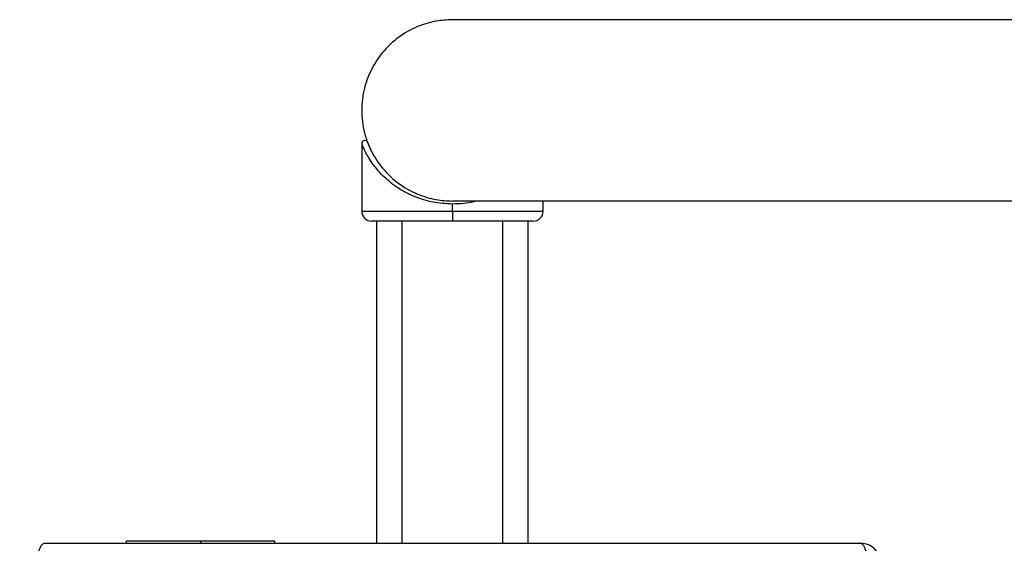
# Model space of a CAD drawing. Units: millimetres. Extents: x 1 to 419, y 1 to 296.
# Drawn here: x 43 to 68, y 72 to 85 of the extents above; entities that cross this region are included whole.
import ezdxf

# ---------------------------------------------------------------- set-up
doc = ezdxf.new("R2010")
doc.units = ezdxf.units.MM
doc.styles.add('SLDTEXTSTYLE1', font='TXT', dxfattribs={"width": 0.75})
doc.dimstyles.new('SLDDIMSTYLE0', dxfattribs={"dimtxt": 3.5, "dimasz": 3.302, "dimexe": 0, "dimexo": 0.0625, "dimgap": 0.875, "dimtad": 1, "dimlfac": 4, "dimrnd": 1e-09, "dimzin": 12, "dimdsep": 46, "dimtxsty": 'SLDTEXTSTYLE1', "dimsah": 1, "dimcen": 0.09, "dimadec": 0, "dimazin": 3, "dimtfac": 1, "dimtmove": 0, "dimatfit": 0, "dimfxl": 0, "dimfrac": 2, "dimtolj": 1, "dimtzin": 12, "dimarcsym": 0})

# ---------------------------------------------------------------- blocks, each defined once
blk = doc.blocks.new('_D_9')
at = {"color": 7, "linetype": 'Continuous', "lineweight": 0}
for p, q in [((35.697, 72.196), (35.697, 78.546)), ((43.099, 72.196), (34.697, 72.196)), ((35.697, 72.196), (35.697, 65.696)), ((46.649, 65.696), (34.697, 65.696)), ((35.697, 65.696), (35.697, 50.995))]:
    blk.add_line(p, q, dxfattribs=at)
at = {"color": 7, "linetype": 'Continuous', "lineweight": 18}
for points in [[(35.697, 72.196), (36.205, 75.498), (35.189, 75.498)], [(35.697, 65.696), (35.189, 62.394), (36.205, 62.394)]]:
    blk.add_solid(points, dxfattribs=at)
at = {"color": 7, "linetype": 'Continuous', "lineweight": 18, "insert": (31.185, 50.995), "char_height": 3.5, "attachment_point": 1, "rotation": 90, "style": 'SLDTEXTSTYLE1'}
blk.add_mtext('26,00', dxfattribs=at)

msp = doc.modelspace()

# ---------------------------------------------------------------- linework, layer by layer
at = {"color": 7, "linetype": 'Continuous', "lineweight": 25}
for p, q in [((249.724363, 85.189437), (54.224363, 85.189437)), ((51.974363, 82.118661), (51.974363, 80.439437)), ((249.724363, 80.689437), (54.224363, 80.689437)), ((54.224363, 80.439437), (54.224363, 80.614437)), ((56.474363, 80.439437), (56.474363, 80.689437)), ((51.974363, 80.439437), (54.224363, 80.439437)), ((54.224363, 80.439437), (54.224363, 80.189437)), ((54.224363, 80.439437), (56.474363, 80.439437)), ((54.224363, 80.189437), (52.224363, 80.189437)), ((52.349363, 72.195702), (52.349363, 80.189437)), ((52.974363, 72.195702), (52.974363, 80.189437)), ((56.224363, 80.189437), (54.224363, 80.189437)), ((55.474363, 72.195702), (55.474363, 80.189437)), ((56.099363, 72.195702), (56.099363, 80.189437)), ((44.099363, 72.195702), (64.349363, 72.195702)), ((46.130613, 72.245702), (46.130613, 72.195702)), ((47.974363, 72.245702), (46.130613, 72.245702)), ((49.818113, 72.245702), (47.974363, 72.245702)), ((47.974363, 72.245702), (47.974363, 72.195702)), ((49.818113, 72.195702), (49.818113, 72.245702))]:
    msp.add_line(p, q, dxfattribs=at)
for centre, radius, start, end in [((52.049363, 82.117853), 0.075, 20.6935412, 180), ((52.224363, 80.439437), 0.25, 180, 270), ((56.224363, 80.439437), 0.25, 270, 0)]:
    msp.add_arc(centre, radius, start, end, dxfattribs=at)
for points, knots in [([(54.224363, 85.189437), (54.088747, 85.182298), (53.796484, 85.166915), (53.338107, 85.027644), (52.899682, 84.782995), (52.519381, 84.434598), (52.226066, 84.017855), (52.023569, 83.508786), (51.950046, 82.939437), (52.023569, 82.370087), (52.226066, 81.861019), (52.519381, 81.444275), (52.899682, 81.095878), (53.338107, 80.85123), (53.796484, 80.711959), (54.088747, 80.696575), (54.224363, 80.689437)], [0, 0, 0, 0, 0.06704518, 0.14448773, 0.230679008, 0.298778335, 0.367290352, 0.434418271, 0.5, 0.565581729, 0.632709648, 0.701221665, 0.769320992, 0.85551227, 0.93295482, 1, 1, 1, 1]), ([(54.224363, 85.189437), (54.088747, 85.182298), (53.796484, 85.166915), (53.338107, 85.027644), (52.899682, 84.782995), (52.519381, 84.434598), (52.226066, 84.017855), (52.023569, 83.508786), (51.950046, 82.939437), (52.023569, 82.370087), (52.226066, 81.861019), (52.519381, 81.444275), (52.899682, 81.095878), (53.338107, 80.85123), (53.796484, 80.711959), (54.088747, 80.696575), (54.224363, 80.689437)], [0, 0, 0, 0, 0.06704518, 0.14448773, 0.230679008, 0.298778335, 0.367290352, 0.434418271, 0.5, 0.565581729, 0.632709648, 0.701221665, 0.769320992, 0.85551227, 0.93295482, 1, 1, 1, 1]), ([(54.224363, 80.614437), (54.06164, 80.623402), (53.818876, 80.636777), (53.513627, 80.714867), (53.274845, 80.798021), (53.033167, 80.913464), (52.797804, 81.061284), (52.595651, 81.222709), (52.417285, 81.39918), (52.268597, 81.579498), (52.155934, 81.748527), (52.075969, 81.891195), (52.020844, 82.005107), (51.982271, 82.097177), (51.976999, 82.11096), (51.974363, 82.117853)], [0, 0, 0, 0, 0.124815092, 0.186209489, 0.250099266, 0.331916592, 0.414388933, 0.499630851, 0.577369937, 0.666201672, 0.749298863, 0.812026771, 0.874622199, 0.937301381, 1, 1, 1, 1]), ([(52.119524, 82.144356), (52.126798, 82.127825), (52.141371, 82.094708), (52.181226, 81.975457), (52.22858, 81.903527), (52.232509, 81.89756)], [0, 0, 0, 0, 0.477547145, 0.956657676, 1, 1, 1, 1]), ([(54.80875, 80.689437), (54.790977, 80.683357), (54.613357, 80.622593), (54.408616, 80.6183), (54.224363, 80.614437)], [0, 0, 0, 0, 0.100063906, 1, 1, 1, 1])]:
    msp.add_open_spline(points, degree=3, knots=knots, dxfattribs=at)
for points in [[(43.874363, 71.695702), (43.893113, 71.761221), (43.930613, 71.892258), (43.986863, 72.05753), (44.043113, 72.173155), (44.080613, 72.188187), (44.099363, 72.195702)], [(64.849363, 71.695702), (64.841847, 71.761221), (64.826815, 71.892258), (64.711191, 72.05753), (64.545918, 72.173155), (64.414881, 72.188187), (64.349363, 72.195702)], [(64.349363, 72.195702), (64.368113, 72.188187), (64.405613, 72.173155), (64.461863, 72.05753), (64.518113, 71.892258), (64.555613, 71.761221), (64.574363, 71.695702)]]:
    msp.add_open_spline(points, degree=3, dxfattribs=at)

# ---------------------------------------------------------------- dimensions: what is measured, and where the dimension line sits
at = {"color": 7, "linetype": 'Continuous', "lineweight": 18}
dim = msp.add_linear_dim(base=(35.696575, 65.695702), p1=(44.099363, 72.195702), p2=(47.649363, 65.695702), angle=90, dimstyle='SLDDIMSTYLE0', dxfattribs=at)
dim.commit()
dim.dimension.update_dxf_attribs({"geometry": '_D_9', "text_midpoint": (35.696575, 56.813381), "dimtype": 160})

doc.saveas('drawing.dxf')
